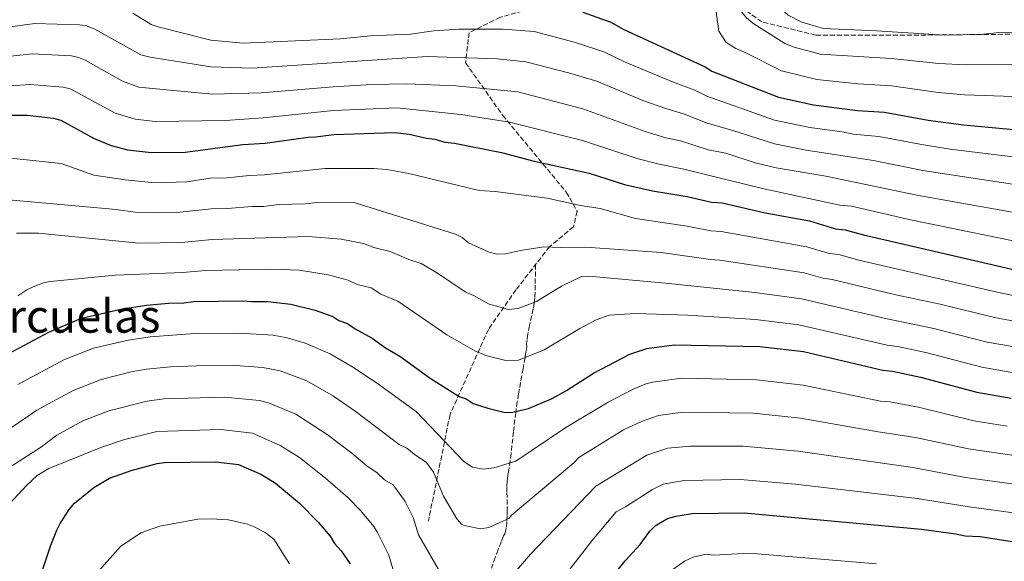
# Model space of a CAD drawing. Units: metres. Extents: x 644972 to 648433, y 4729953 to 4732339.
# Drawn here: x 646203 to 646546, y 4731833 to 4732022 of the extents above; entities that cross this region are included whole.
import ezdxf
from ezdxf.enums import TextEntityAlignment as Align

# ---------------------------------------------------------------- set-up
doc = ezdxf.new("R2010")
doc.units = ezdxf.units.M
doc.header["$MEASUREMENT"] = 0
doc.linetypes.add('DGN Style 3', pattern=[2.435891, 1.739922, -0.695969])
for name, color, linetype, lineweight in [('Curva de nivel directora', 30, 'Continuous', 30), ('Curva de nivel intermedia', 30, 'Continuous', 0), ('Senda', 7, 'DGN Style 3', 0), ('Texto de Área (paraje) menor', 7, 'Continuous', 0)]:
    doc.layers.add(name, color=color, linetype=linetype, lineweight=lineweight)
doc.styles.add('Style-Arial', font='arial.ttf')

msp = doc.modelspace()

# ---------------------------------------------------------------- linework, layer by layer
at = {"layer": 'Curva de nivel directora', "color": 30, "linetype": 'Continuous', "lineweight": 30, "flags": 128}
for points, elevation in [([(646399.21, 4732024.48), (646409.05, 4732020.96), (646413.55, 4732018.37), (646441.87, 4732005.38), (646444.14, 4732003.92), (646467.34, 4731994.84), (646479.54, 4731992.17), (646494.93, 4731990.19), (646504.31, 4731989.61), (646519.48, 4731986.85), (646531.86, 4731985.2), (646571.72, 4731981.49)], 650), ([(646200.17, 4731988.54), (646205.66, 4731988.62), (646214.88, 4731987.57), (646217.49, 4731986.87), (646229.03, 4731980.41), (646234.96, 4731978), (646240.7, 4731976.5), (646248.96, 4731975.52), (646260.71, 4731975.74), (646280.86, 4731978.36), (646288.6, 4731978.83), (646303.54, 4731980.96), (646306.16, 4731981.01), (646312.51, 4731981.86), (646333.62, 4731982.59), (646338.73, 4731981.95), (646344.74, 4731980.55), (646347.75, 4731980.23), (646351.13, 4731979.17), (646354.51, 4731978.85), (646370.87, 4731975.63), (646382.32, 4731972.59), (646401.5, 4731968.43), (646413.77, 4731964.45), (646423.51, 4731962.23), (646435.54, 4731960.22), (646444, 4731958.31), (646447.75, 4731958), (646462.79, 4731954.52), (646478.19, 4731951.79), (646487.23, 4731948.95), (646490.6, 4731948.63), (646497, 4731946.87), (646586.81, 4731926.13)], 675), ([(646195.78, 4731903.79), (646213.22, 4731913.08), (646224.59, 4731917.85), (646238.32, 4731921.03), (646247.27, 4731922.4), (646254.99, 4731923.17), (646260.23, 4731923.26), (646263.6, 4731923.69), (646280.82, 4731923.99), (646283.82, 4731923.67), (646289.57, 4731923.76), (646297.54, 4731922.74), (646305.97, 4731920.68), (646312.18, 4731918.47), (646314.27, 4731917.08), (646317.28, 4731916.01), (646319.94, 4731914.18), (646325.85, 4731910.91), (646330.54, 4731907.63), (646335.45, 4731904.72), (646346.07, 4731897.04), (646356.22, 4731890.67), (646358.56, 4731889.76), (646361.04, 4731888.23), (646366.11, 4731886.52), (646372.24, 4731885.11), (646374.89, 4731885.19), (646380.34, 4731886.4), (646388.52, 4731889.91), (646393.51, 4731892.72), (646402.97, 4731898.77), (646415.59, 4731905.36), (646421.54, 4731907.34), (646431, 4731908.67), (646460.85, 4731908.02), (646476.07, 4731906.3), (646503.69, 4731899.78), (646507.07, 4731899.46), (646516.84, 4731897.38), (646536.41, 4731892.11), (646548.43, 4731890.07)], 700), ([(646211.09, 4731830.19), (646213.94, 4731838.86), (646216.1, 4731844.15), (646217.18, 4731846.4), (646220.32, 4731851.3), (646222.23, 4731853.52), (646228.95, 4731858.96), (646234.44, 4731862.23), (646241.95, 4731864.81), (646251.04, 4731867.25), (646253.51, 4731867.63), (646271.26, 4731867.94), (646279.36, 4731866.96), (646287.37, 4731863.48), (646292.21, 4731860.44), (646300.57, 4731853.47), (646307.05, 4731846.84), (646311.25, 4731842.05), (646312.8, 4731839.45), (646315.09, 4731836.87), (646318.17, 4731832.42)], 725), ([(646409.29, 4731827.61), (646414.02, 4731833.42), (646419.16, 4731839.05), (646422.55, 4731843.72), (646424.45, 4731845.63), (646428.74, 4731848.21), (646431.72, 4731849.01), (646437.32, 4731849.86), (646455.44, 4731850.15), (646517.19, 4731844.5), (646529.2, 4731842.84), (646532.35, 4731842.12), (646537.6, 4731841.85), (646548.72, 4731840.18), (646567.89, 4731836.4), (646585.2, 4731831.46)], 725)]:
    msp.add_lwpolyline(points, dxfattribs=dict(at, elevation=elevation))
at = {"layer": 'Curva de nivel intermedia', "color": 30, "linetype": 'Continuous', "lineweight": 0, "flags": 128}
for points, elevation in [([(646454.64, 4732059.01), (646458.64, 4732055.15), (646459.66, 4732052.87), (646460.62, 4732049.19), (646461.04, 4732046.21), (646460.94, 4732041.33), (646461.59, 4732036.48), (646463.12, 4732031.55), (646464.49, 4732029.32), (646466.41, 4732027.21), (646470.8, 4732023.34), (646475.52, 4732020.99), (646483.06, 4732018.69), (646501.48, 4732017.96), (646525.23, 4732016.43), (646537.57, 4732016.63), (646544.31, 4732017.32), (646552.73, 4732017.47)], 635), ([(646363.27, 4732051.46), (646392.07, 4732053.09), (646419.98, 4732052.82), (646429.16, 4732052.42), (646440.41, 4732051.49), (646442.86, 4732050.99), (646446.07, 4732049.16), (646449.32, 4732044.72), (646450.28, 4732042.4), (646450.79, 4732039.86), (646451.26, 4732032.34), (646452.37, 4732027.91), (646453.57, 4732025.72), (646456.27, 4732022.49), (646458.48, 4732020.55), (646469.54, 4732013.52), (646472.79, 4732012.27), (646481.89, 4732009.85), (646506.57, 4732008.26), (646523.28, 4732006.51), (646532.44, 4732006.11), (646551.57, 4732006.17)], 640), ([(646444.41, 4732033.6), (646446.56, 4732017.87), (646449.13, 4732013.9), (646452.48, 4732011.78), (646455.57, 4732010.56), (646468.44, 4732004.04), (646480.71, 4732001.01), (646495.14, 4731999.53), (646506.69, 4731998.76), (646523.05, 4731996.49), (646532.15, 4731995.65), (646576.4, 4731994.16)], 645), ([(646242.56, 4732024.13), (646248.95, 4732020.17), (646251.32, 4732019.37), (646269.72, 4732014.7), (646280.95, 4732013.69), (646314.72, 4732015.1), (646325.27, 4732016.22), (646339.27, 4732016.72), (646347.18, 4732017.95), (646356.21, 4732018.47), (646371.55, 4732018.53), (646382.26, 4732017.67), (646396.74, 4732013.91), (646406.56, 4732010.67), (646413.8, 4732007.16), (646430.44, 4732000.2), (646438.29, 4731997.26), (646442.42, 4731995.18), (646465.94, 4731986.89), (646478.29, 4731984.27), (646489.6, 4731982.77), (646493.39, 4731981.94), (646502.37, 4731981.2), (646517.84, 4731978.19), (646527.22, 4731976.78), (646569.87, 4731971.54)], 655), ([(646199.74, 4732019.35), (646208.44, 4732020.53), (646223.96, 4732020.08), (646226, 4732019.74), (646229.32, 4732018.56), (646245.29, 4732009.6), (646248.51, 4732008.73), (646269.73, 4732005.35), (646284.11, 4732004.95), (646345.07, 4732008.95), (646369.54, 4732008.17), (646379.41, 4732007.16), (646394.26, 4732003.33), (646404.07, 4732000.37), (646420.13, 4731993.69), (646428.1, 4731990.84), (646434.63, 4731988.94), (646442.5, 4731985.81), (646451.12, 4731983.38), (646466, 4731978.58), (646477.03, 4731976.37), (646500.42, 4731972.78), (646517.67, 4731969.28), (646565.55, 4731962.04)], 660), ([(646200.04, 4732009.1), (646207.51, 4732009.9), (646221.2, 4732009.22), (646223.65, 4732008.66), (646225.97, 4732007.69), (646238.88, 4732000.4), (646244.56, 4731998.31), (646270.09, 4731995.93), (646287.16, 4731996.32), (646312.25, 4731998.45), (646325.7, 4731999.27), (646337.98, 4731999.49), (646355.01, 4731998.76), (646376.57, 4731996.66), (646399.2, 4731990.81), (646420.96, 4731982.88), (646428.13, 4731980.74), (646433.29, 4731979.67), (646442.94, 4731976.46), (646449.07, 4731975.29), (646459.29, 4731972.03), (646466.56, 4731970.22), (646483.89, 4731967.28), (646515.54, 4731960.69), (646563.71, 4731952.15)], 665), ([(646559.91, 4731942.65), (646513.41, 4731952.12), (646492.84, 4731956.86), (646488.77, 4731957.2), (646462.24, 4731962.92), (646434.38, 4731969.79), (646425.82, 4731971.49), (646418.57, 4731973.35), (646399.12, 4731979.78), (646373.72, 4731986.15), (646356.77, 4731988.76), (646334.51, 4731991.1), (646312.38, 4731990.16), (646287.92, 4731987.61), (646274.69, 4731986.66), (646250.36, 4731986.38), (646243.36, 4731987.22), (646236.39, 4731989.25), (646223.18, 4731996.51), (646220.64, 4731997.69), (646218.23, 4731998.37), (646206.59, 4731999.26), (646199.97, 4731998.8)], 670), ([(646199.97, 4731973.63), (646217.54, 4731971.75), (646228.92, 4731967.72), (646239.9, 4731966.06)], 680), ([(646239.9, 4731966.06), (646250.17, 4731965.05), (646261.29, 4731965.33), (646269.48, 4731966.66), (646275.4, 4731966.76), (646283.05, 4731967.62), (646288.36, 4731967.85), (646309.52, 4731970.04), (646326.36, 4731970.06), (646330.96, 4731969.7), (646338.69, 4731968.26), (646363.14, 4731962.32), (646368.76, 4731962.04), (646386.78, 4731959.73), (646398.45, 4731957.09), (646405.29, 4731956.1), (646417.63, 4731952.56), (646435.6, 4731949.88), (646443.87, 4731948.33), (646447.37, 4731948.07), (646477.27, 4731942.75), (646485, 4731940.42), (646488.35, 4731940.02), (646495.42, 4731938.13), (646543.6, 4731926.98), (646575.99, 4731920.21)], 680), ([(646198.1, 4731959.25), (646236.69, 4731955.73), (646243.32, 4731954.86), (646251.37, 4731954.58), (646257.87, 4731954.72), (646269.82, 4731955.95), (646275.5, 4731956.04), (646283.99, 4731956.8), (646288.04, 4731956.78)], 685), ([(646288.04, 4731956.78), (646293.5, 4731957.44), (646302.71, 4731957.7), (646306.52, 4731958.21), (646319.9, 4731958.09), (646354.92, 4731947.09), (646357.18, 4731946), (646359.46, 4731944.17), (646366.63, 4731940.92), (646369.27, 4731940.22), (646372.26, 4731940.27), (646377.48, 4731941.49), (646385.7, 4731942.75), (646391.32, 4731942.48), (646400.31, 4731942.63), (646426.51, 4731940.81), (646443.74, 4731938.35), (646446.99, 4731938.13), (646476.35, 4731933.71), (646482.77, 4731931.88), (646486.1, 4731931.38), (646508.25, 4731926.05), (646523.74, 4731922.73), (646542.66, 4731918.08), (646575.41, 4731911.93)], 685), ([(646573.34, 4731903.9), (646540.01, 4731909.55), (646521.44, 4731914.28), (646505.27, 4731917.63), (646475.43, 4731924.66), (646459.15, 4731926.88), (646428, 4731930.09), (646401.32, 4731932.51), (646398.81, 4731932.43), (646391.85, 4731929.09), (646383.14, 4731923.75), (646376.77, 4731921.32), (646373.38, 4731920.87), (646366.66, 4731922.75), (646361.22, 4731925.8), (646358.27, 4731927.05), (646348.32, 4731933.85), (646342.88, 4731936.99), (646338.62, 4731938.3), (646332.17, 4731941.15), (646326.46, 4731942.47), (646322.8, 4731943.86), (646315.03, 4731945.37), (646303.53, 4731946.38), (646270.15, 4731945.24), (646259.42, 4731944.23), (646244.64, 4731944.04), (646209.72, 4731947.54), (646202.03, 4731947.51)], 690), ([(646549.99, 4731898.71), (646538.21, 4731900.83), (646519.14, 4731905.83), (646509.38, 4731907.94), (646505.21, 4731908.54), (646474.51, 4731915.62), (646459.37, 4731917.44), (646435.79, 4731918.9), (646417.53, 4731919.56), (646408.45, 4731918.93), (646403.94, 4731917.34), (646398.16, 4731914.36), (646385.82, 4731906.83), (646376.88, 4731903.29), (646372.44, 4731903.18), (646365.51, 4731904.85), (646361.59, 4731906.56), (646351.93, 4731912.15), (646334.85, 4731923.86), (646328.89, 4731926.3), (646325.54, 4731928.42), (646320.7, 4731929.65), (646317.49, 4731931.17), (646310.5, 4731933.03), (646300.53, 4731934.56), (646290.89, 4731934.99), (646267.99, 4731934.44), (646259.82, 4731933.75), (646236.46, 4731932.91), (646213.74, 4731930.72), (646211.45, 4731930.2), (646207.81, 4731928.83), (646205.55, 4731927.77), (646202.41, 4731925.65)], 695), ([(646202.41, 4731894.82), (646218.7, 4731903.48), (646228.8, 4731907.47), (646240.86, 4731910.27), (646248.52, 4731911.45), (646264.13, 4731912.52), (646279.54, 4731912.7), (646291.43, 4731911.95), (646296.29, 4731911.05), (646302.54, 4731909.24), (646311.3, 4731905.5), (646319.12, 4731900.82), (646327.71, 4731895.11), (646341.34, 4731885.32), (646357.74, 4731868.01), (646360.78, 4731866), (646364.53, 4731865.31), (646368.27, 4731865.75), (646375.91, 4731868.13), (646393.3, 4731879.86), (646408.12, 4731888.66), (646416.54, 4731893.05), (646421.16, 4731895.04), (646423.57, 4731895.67), (646433.65, 4731896.96), (646459.77, 4731896.45), (646476.01, 4731894.62), (646502.9, 4731889.04), (646506.11, 4731888.74), (646516.12, 4731886.86), (646535.4, 4731882.17), (646547, 4731880.31)], 705), ([(646183.24, 4731868.29), (646206.02, 4731883.75), (646209.05, 4731885.86), (646221.71, 4731892.74), (646231.52, 4731896.51), (646241.95, 4731899.18), (646247.29, 4731900.13), (646255.64, 4731900.98), (646264.66, 4731901.36), (646278.25, 4731901.42), (646287.79, 4731900.77), (646293.87, 4731899.55), (646303.07, 4731896.12), (646312.39, 4731890.72), (646319.96, 4731885.5), (646335.28, 4731873.94), (646337.96, 4731872.59), (646340.46, 4731870.51), (646344.79, 4731867.69), (646347.26, 4731864.31), (646350.69, 4731855.91), (646355.31, 4731848.04), (646356.99, 4731846.18), (646357.92, 4731845.77), (646363.56, 4731844.55), (646366.56, 4731845.05), (646373.74, 4731848.24), (646374.28, 4731849.17), (646396.05, 4731867.53), (646397.89, 4731869.43), (646413.46, 4731879.06), (646419.71, 4731881.9), (646425.61, 4731884.01), (646433.94, 4731885.18), (646458.69, 4731884.87), (646475.1, 4731883.11), (646502.12, 4731878.31), (646515.14, 4731876.38), (646533.53, 4731872.4), (646568.61, 4731867.36)], 710), ([(646194.65, 4731862.9), (646210.74, 4731873.15), (646216.02, 4731877.11), (646225.07, 4731882.1), (646234.21, 4731885.67), (646247.55, 4731889.06), (646253.26, 4731889.76), (646274.47, 4731890.34), (646286.6, 4731889.28), (646289.72, 4731888.44), (646299.32, 4731884.49), (646310.22, 4731877.38), (646318.77, 4731870.9), (646323.98, 4731866.51), (646327.65, 4731864.01), (646330.18, 4731861.65), (646333.19, 4731859.84), (646337.35, 4731854.06), (646340.14, 4731848.5), (646342.06, 4731842.45), (646350.56, 4731827.67)], 715), ([(646198.02, 4731851.66), (646205.54, 4731859.68), (646209.23, 4731863.1), (646213.27, 4731865.51), (646231.41, 4731872.91), (646239.28, 4731875.6), (646250.82, 4731878.42), (646273.19, 4731879.13), (646284.2, 4731877.82), (646293.88, 4731873.62), (646300.57, 4731869.4), (646309.67, 4731862.18), (646317.35, 4731855.42), (646321.96, 4731850.86), (646326.43, 4731845.36), (646327.76, 4731843.24), (646331.68, 4731835.38), (646333.11, 4731830.58)], 720), ([(646376.18, 4731830.09), (646380.98, 4731835.75), (646403.79, 4731859.37), (646421.57, 4731870.16), (646428.84, 4731872.66), (646436.74, 4731873.34), (646455.1, 4731873.37), (646474.19, 4731871.6), (646514.16, 4731865.91), (646532.53, 4731862.47), (646552.94, 4731859.65), (646566.73, 4731857.36), (646578.6, 4731854.38), (646600.57, 4731848.01), (646614.71, 4731842.83), (646629.9, 4731838.29), (646650.25, 4731831.09)], 715), ([(646387.68, 4731821.38), (646402.32, 4731840.4), (646410.82, 4731850.49), (646414.11, 4731852.26), (646423.46, 4731858.23), (646427.26, 4731860.06), (646434.55, 4731861.38), (646454.02, 4731861.77), (646473.28, 4731860.1), (646515.66, 4731855.11), (646533.82, 4731852.2), (646550.82, 4731849.92), (646564.86, 4731847.37), (646571.07, 4731845.97), (646588.75, 4731841), (646596.27, 4731838.48), (646610.9, 4731832.65)], 720), ([(646228.79, 4731827.83), (646238.22, 4731838.45), (646245.35, 4731843.2), (646251.88, 4731845.43), (646265.2, 4731847.93), (646269.82, 4731848.06), (646275.89, 4731847.74), (646282.41, 4731846.22), (646284.73, 4731845.29), (646288.64, 4731843.33), (646291.68, 4731840.95), (646297.1, 4731832.38)], 730), ([(646430.61, 4731830.45), (646434.69, 4731833.33), (646437.72, 4731834.7), (646442.18, 4731835.76), (646444.82, 4731835.44), (646457.22, 4731836.09), (646501.47, 4731832.37)], 730)]:
    msp.add_lwpolyline(points, dxfattribs=dict(at, elevation=elevation))
at = {"layer": 'Senda', "color": 7, "linetype": 'DGN Style 3', "lineweight": 0}
for points in [[(646616.5, 4732025.62, 632.01), (646603.13, 4732026.04, 632.6), (646583.51, 4732021.87, 634.37), (646560.12, 4732016.86, 635.34), (646516.27, 4732016.45, 634.11), (646480.35, 4732016.45, 636.61), (646461.55, 4732021.03, 638.85), (646445.27, 4732032.71, 644.48), (646432.74, 4732038.14, 645.43), (646417.28, 4732036.88, 646.38), (646397.66, 4732029.38, 648.84), (646383.04, 4732026.04, 651.07), (646370.51, 4732022.7, 652.97), (646359.65, 4732017.28, 655.58), (646358.4, 4732006.85, 660.84), (646371.34, 4731988.5, 669.09), (646393.48, 4731961.8, 678.5), (646397.24, 4731955.13, 680.68), (646395.99, 4731949.71, 682.53), (646387.65, 4731942.78, 684.96), (646375.95, 4731927.76, 688.36), (646366.35, 4731914, 692.42), (646352.98, 4731884.38, 702.3), (646345.47, 4731847.26, 713.35)], [(646382.81, 4731936.56, 686.37), (646382.63, 4731929.34, 689.42), (646382.67, 4731926.93, 690.18), (646382.56, 4731925.02, 690.69), (646382.32, 4731923.09, 691.11), (646381.97, 4731921.15, 691.46), (646380.68, 4731915.32, 692.43), (646380.09, 4731912.43, 693.03), (646379.81, 4731910.51, 693.55), (646379.67, 4731909.13, 694), (646379.69, 4731907.93, 694.76), (646379.57, 4731907.04, 695.19), (646379.43, 4731906.12, 695.52), (646379.1, 4731904.2, 695.99), (646378.41, 4731900.32, 696.72), (646376.85, 4731891.56, 698.04), (646376.42, 4731888.92, 698.57), (646375.86, 4731885.07, 699.49), (646375.07, 4731878.36, 701.26), (646374.24, 4731870.74, 703.55), (646373.52, 4731865.11, 705.44), (646373.24, 4731863.9, 706.2), (646373.09, 4731863.01, 706.57), (646372.89, 4731861.15, 707.14), (646372.81, 4731859.2, 707.55), (646372.8, 4731857.19, 707.83), (646372.93, 4731850.99, 708.34), (646372.91, 4731848.95, 708.55), (646372.8, 4731846.96, 708.84), (646372.58, 4731845.04, 709.26), (646372.42, 4731844.12, 709.54), (646372.1, 4731842.83, 710.02), (646371.66, 4731842.17, 710.64), (646371.52, 4731841.91, 710.78), (646370.79, 4731840.09, 711.31), (646369.74, 4731837.35, 712), (646368.72, 4731834.59, 712.61), (646367.43, 4731830.89, 713.33)]]:
    msp.add_polyline3d(points, dxfattribs=at)

# ---------------------------------------------------------------- texts
at = {"layer": 'Texto de Área (paraje) menor', "color": 7, "linetype": 'Continuous', "lineweight": 0, "style": 'Style-Arial'}
msp.add_text('Marcuelas', height=11.5, dxfattribs=at).set_placement((646214.88, 4731918.6, 695.58), align=Align.MIDDLE_CENTER)

doc.saveas('drawing.dxf')
